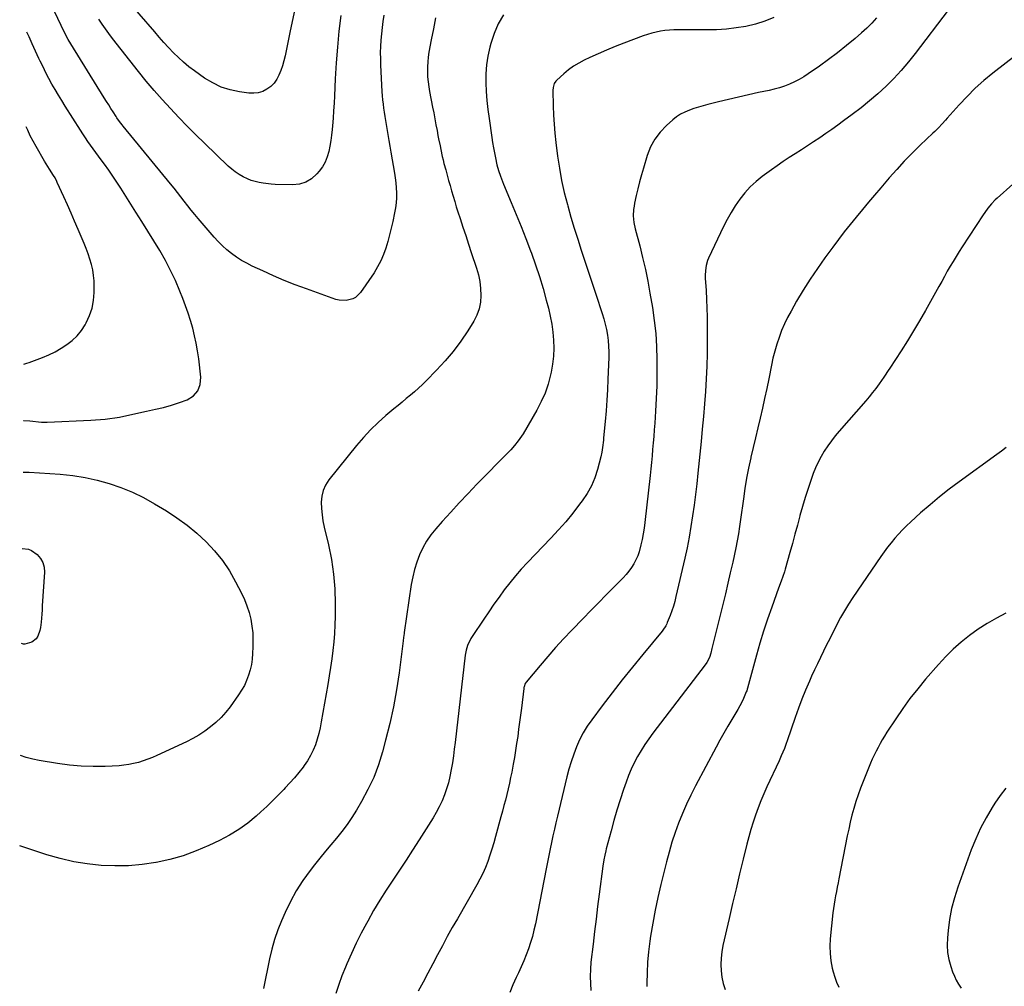
# Model space of a CAD drawing. Units: inches. Extents: x 1885089 to 1889689, y 427329 to 432709.
# Drawn here: x 1885109 to 1885715, y 429556 to 430151 of the extents above; entities that cross this region are included whole.
import ezdxf

# ---------------------------------------------------------------- set-up
doc = ezdxf.new("R2010")
doc.units = ezdxf.units.IN
doc.header["$MEASUREMENT"] = 0
doc.layers.add('7', color=7, linetype='Continuous')
doc.layers.add('8', color=7, linetype='Continuous')

msp = doc.modelspace()

# ---------------------------------------------------------------- linework, layer by layer
at = {"layer": '7', "color": 18}
for points in [[(1885285.99, 430194.24, 1826), (1885275.33, 430144.38, 1826), (1885274.69, 430141.29, 1826), (1885274.07, 430138.19, 1826), (1885273.49, 430135.09, 1826), (1885272.93, 430131.98, 1826), (1885272.29, 430128.9, 1826), (1885271.54, 430125.85, 1826), (1885270.59, 430122.85, 1826), (1885269.52, 430119.89, 1826), (1885268.42, 430117.14, 1826), (1885267.08, 430114.52, 1826), (1885265.46, 430112.15, 1826), (1885263.41, 430110.13, 1826), (1885261.07, 430108.34, 1826), (1885258.44, 430107.07, 1826), (1885255.73, 430106.19, 1826), (1885252.89, 430105.89, 1826), (1885249.97, 430105.98, 1826), (1885244.16, 430106.78, 1826), (1885238.42, 430108, 1826), (1885232.89, 430109.74, 1826), (1885227.66, 430112.25, 1826), (1885222.64, 430115.27, 1826), (1885216.4, 430119.68, 1826), (1885212.96, 430122.25, 1826), (1885209.63, 430124.96, 1826), (1885206.47, 430127.86, 1826), (1885203.42, 430130.88, 1826), (1885200.48, 430134.03, 1826), (1885197.57, 430137.21, 1826), (1885194.72, 430140.43, 1826), (1885191.9, 430143.69, 1826), (1885172.73, 430166.17, 1826)], [(1885333.01, 430153.98, 1822), (1885332.5, 430150.15, 1822), (1885332.03, 430146.32, 1822), (1885331.63, 430142.49, 1822), (1885331.28, 430138.65, 1822), (1885331.04, 430134.8, 1822), (1885330.91, 430130.95, 1822), (1885330.93, 430127.1, 1822), (1885331.06, 430123.25, 1822), (1885331.94, 430106.89, 1822), (1885332.12, 430104.33, 1822), (1885332.34, 430101.78, 1822), (1885332.62, 430099.23, 1822), (1885332.96, 430096.69, 1822), (1885333.33, 430094.15, 1822), (1885333.71, 430091.61, 1822), (1885334.11, 430089.08, 1822), (1885334.89, 430084.25, 1822), (1885335.5, 430080.57, 1822), (1885336.12, 430076.89, 1822), (1885336.76, 430073.21, 1822), (1885337.41, 430069.54, 1822), (1885339.68, 430056.76, 1822), (1885340.15, 430053.72, 1822), (1885340.53, 430050.66, 1822), (1885340.76, 430047.59, 1822), (1885340.91, 430044.52, 1822), (1885340.87, 430041.44, 1822), (1885340.69, 430038.38, 1822), (1885340.28, 430035.34, 1822), (1885339.74, 430032.32, 1822), (1885338.56, 430026.9, 1822), (1885337.61, 430022.76, 1822), (1885336.59, 430018.64, 1822), (1885335.48, 430014.54, 1822), (1885334.3, 430010.45, 1822), (1885332.9, 430006.47, 1822), (1885331.26, 430002.59, 1822), (1885329.27, 429998.89, 1822), (1885327.04, 429995.3, 1822), (1885318.64, 429983.05, 1822), (1885315.71, 429980.11, 1822), (1885313.9, 429979.15, 1822), (1885309.8, 429978.12, 1822), (1885305.62, 429978.35, 1822), (1885303.55, 429978.89, 1822), (1885285.36, 429985.36, 1822), (1885278.53, 429987.9, 1822), (1885271.76, 429990.57, 1822), (1885265.07, 429993.43, 1822), (1885258.43, 429996.42, 1822), (1885252.01, 429999.43, 1822), (1885248.68, 430001.12, 1822), (1885245.44, 430002.94, 1822), (1885242.32, 430004.96, 1822), (1885239.28, 430007.12, 1822), (1885236.38, 430009.46, 1822), (1885233.6, 430011.92, 1822), (1885230.98, 430014.56, 1822), (1885228.46, 430017.31, 1822), (1885218.75, 430028.69, 1822), (1885216.55, 430031.3, 1822), (1885214.37, 430033.94, 1822), (1885212.24, 430036.62, 1822), (1885210.14, 430039.32, 1822), (1885208.05, 430042.02, 1822), (1885205.94, 430044.72, 1822), (1885203.8, 430047.39, 1822), (1885201.65, 430050.04, 1822), (1885172.49, 430085.65, 1822), (1885171.91, 430086.36, 1822), (1885170.22, 430088.55, 1822), (1885168.63, 430090.8, 1822), (1885168.12, 430091.57, 1822), (1885166.33, 430094.37, 1822), (1885164.94, 430096.54, 1822), (1885163.56, 430098.72, 1822), (1885162.19, 430100.91, 1822), (1885160.82, 430103.1, 1822), (1885140.25, 430136.32, 1822), (1885138.59, 430139.1, 1822), (1885136.31, 430143.38, 1822), (1885134.17, 430147.73, 1822), (1885127.93, 430160.9, 1822)], [(1885306.57, 430153.83, 1824), (1885305.42, 430144.08, 1824), (1885304.44, 430134.32, 1824), (1885303.7, 430124.55, 1824), (1885303.12, 430114.75, 1824), (1885302.63, 430104.4, 1824), (1885302.39, 430099.77, 1824), (1885302.11, 430095.15, 1824), (1885301.78, 430090.53, 1824), (1885301.42, 430085.91, 1824), (1885301.23, 430083.58, 1824), (1885300.87, 430080.14, 1824), (1885300.43, 430076.72, 1824), (1885299.85, 430073.31, 1824), (1885299.19, 430069.92, 1824), (1885298.23, 430066.65, 1824), (1885296.97, 430063.53, 1824), (1885295.27, 430060.63, 1824), (1885293.27, 430057.87, 1824), (1885291.83, 430056.16, 1824), (1885288.6, 430053.27, 1824), (1885285.07, 430051.08, 1824), (1885281.08, 430049.91, 1824), (1885276.77, 430049.44, 1824), (1885266.12, 430049.76, 1824), (1885263.63, 430049.9, 1824), (1885258.67, 430050.46, 1824), (1885256.21, 430050.87, 1824), (1885251.42, 430052.17, 1824), (1885249.12, 430053.09, 1824), (1885246.3, 430054.45, 1824), (1885243.87, 430055.86, 1824), (1885241.54, 430057.39, 1824), (1885239.34, 430059.13, 1824), (1885237.24, 430060.99, 1824), (1885222.64, 430075.1, 1824), (1885217.27, 430080.36, 1824), (1885211.96, 430085.66, 1824), (1885206.72, 430091.04, 1824), (1885201.53, 430096.46, 1824), (1885196.46, 430101.98, 1824), (1885191.49, 430107.6, 1824), (1885186.67, 430113.36, 1824), (1885181.97, 430119.2, 1824), (1885165.91, 430139.73, 1824), (1885163.7, 430142.62, 1824), (1885161.54, 430145.55, 1824), (1885159.44, 430148.53, 1824), (1885157.39, 430151.55, 1824)], [(1885406.74, 430154.2, 1818), (1885403.54, 430148.62, 1818), (1885401.03, 430142.69, 1818), (1885399, 430136.52, 1818), (1885398.4, 430134.22, 1818), (1885397.23, 430128.83, 1818), (1885396.38, 430123.4, 1818), (1885396, 430117.92, 1818), (1885395.94, 430112.41, 1818), (1885396.22, 430106.88, 1818), (1885396.61, 430101.35, 1818), (1885397.19, 430095.85, 1818), (1885397.89, 430090.35, 1818), (1885399.58, 430078.58, 1818), (1885400.07, 430075.46, 1818), (1885400.59, 430072.34, 1818), (1885401.17, 430069.24, 1818), (1885401.79, 430066.14, 1818), (1885402.76, 430061.7, 1818), (1885403.71, 430058.28, 1818), (1885404.85, 430054.91, 1818), (1885405.47, 430053.25, 1818), (1885406.79, 430049.95, 1818), (1885411.62, 430038.52, 1818), (1885414.68, 430031.15, 1818), (1885417.68, 430023.75, 1818), (1885420.59, 430016.32, 1818), (1885423.44, 430008.87, 1818), (1885424.03, 430007.28, 1818), (1885426.58, 430000.15, 1818), (1885428.98, 429992.97, 1818), (1885431.15, 429985.71, 1818), (1885433.17, 429978.41, 1818), (1885434.46, 429973.43, 1818), (1885435.58, 429968.56, 1818), (1885436.52, 429963.66, 1818), (1885437.18, 429958.72, 1818), (1885437.67, 429953.75, 1818), (1885437.79, 429948.77, 1818), (1885437.63, 429943.82, 1818), (1885437.05, 429938.89, 1818), (1885436.18, 429933.99, 1818), (1885435.8, 429932.32, 1818), (1885434.27, 429926.7, 1818), (1885432.42, 429921.21, 1818), (1885430.06, 429915.92, 1818), (1885427.37, 429910.75, 1818), (1885418.92, 429896.16, 1818), (1885417.98, 429894.64, 1818), (1885415.93, 429891.71, 1818), (1885413.65, 429888.95, 1818), (1885411.24, 429886.3, 1818), (1885410, 429885, 1818), (1885390.37, 429864.97, 1818), (1885384.94, 429859.34, 1818), (1885379.56, 429853.65, 1818), (1885374.28, 429847.88, 1818), (1885369.05, 429842.05, 1818), (1885365.01, 429837.47, 1818), (1885362.05, 429833.77, 1818), (1885359.36, 429829.9, 1818), (1885357.06, 429825.78, 1818), (1885355.03, 429821.5, 1818), (1885353.37, 429817.05, 1818), (1885351.94, 429812.53, 1818), (1885350.84, 429807.92, 1818), (1885349.98, 429803.25, 1818), (1885345.62, 429773.72, 1818), (1885345.53, 429773.09, 1818), (1885345.22, 429770.55, 1818), (1885344.98, 429768.64, 1818), (1885342.42, 429748.86, 1818), (1885340.84, 429738.37, 1818), (1885338.99, 429727.94, 1818), (1885336.72, 429717.59, 1818), (1885334.18, 429707.3, 1818), (1885332.27, 429700.21, 1818), (1885329.78, 429692.24, 1818), (1885326.86, 429684.44, 1818), (1885323.31, 429676.91, 1818), (1885319.34, 429669.56, 1818), (1885316.19, 429664.26, 1818), (1885313.36, 429659.77, 1818), (1885310.39, 429655.39, 1818), (1885307.19, 429651.16, 1818), (1885303.85, 429647.03, 1818), (1885300.43, 429642.96, 1818), (1885297.04, 429638.87, 1818), (1885293.7, 429634.73, 1818), (1885290.4, 429630.56, 1818), (1885287.61, 429626.98, 1818), (1885283.2, 429620.86, 1818), (1885279.1, 429614.54, 1818), (1885275.5, 429607.93, 1818), (1885272.22, 429601.12, 1818), (1885270.05, 429596.13, 1818), (1885267.76, 429590.39, 1818), (1885265.72, 429584.57, 1818), (1885264.07, 429578.63, 1818), (1885262.66, 429572.61, 1818), (1885261.43, 429566.54, 1818), (1885260.19, 429560.47, 1818), (1885258.92, 429554.4, 1818)], [(1885680.84, 430157.09, 1812), (1885660.53, 430130.48, 1812), (1885656.28, 430125.17, 1812), (1885651.89, 430120.01, 1812), (1885647.26, 430115.05, 1812), (1885642.48, 430110.22, 1812), (1885637.49, 430105.61, 1812), (1885632.39, 430101.13, 1812), (1885627.1, 430096.87, 1812), (1885621.7, 430092.75, 1812), (1885616.35, 430088.83, 1812), (1885612.7, 430086.19, 1812), (1885609.03, 430083.58, 1812), (1885605.32, 430081.01, 1812), (1885601.6, 430078.47, 1812), (1885597.81, 430075.94, 1812), (1885594.09, 430073.49, 1812), (1885590.35, 430071.06, 1812), (1885586.59, 430068.66, 1812), (1885582.85, 430066.24, 1812), (1885579.14, 430063.77, 1812), (1885575.47, 430061.23, 1812), (1885571.84, 430058.64, 1812), (1885566.24, 430054.57, 1812), (1885562.4, 430051.49, 1812), (1885558.78, 430048.19, 1812), (1885555.49, 430044.56, 1812), (1885552.42, 430040.72, 1812), (1885549.63, 430036.63, 1812), (1885546.99, 430032.46, 1812), (1885544.59, 430028.15, 1812), (1885542.34, 430023.74, 1812), (1885533.08, 430004.32, 1812), (1885532.47, 430002.87, 1812), (1885531.59, 429999.87, 1812), (1885531.17, 429996.74, 1812), (1885531.08, 429993.58, 1812), (1885531.14, 429992, 1812), (1885531.65, 429984.33, 1812), (1885531.95, 429978.91, 1812), (1885532.18, 429973.48, 1812), (1885532.3, 429968.06, 1812), (1885532.34, 429962.63, 1812), (1885532.32, 429953.33, 1812), (1885532.22, 429945.55, 1812), (1885532.02, 429937.78, 1812), (1885531.67, 429930.02, 1812), (1885531.2, 429922.25, 1812), (1885530.62, 429914.5, 1812), (1885529.99, 429906.75, 1812), (1885529.29, 429899, 1812), (1885528.53, 429891.26, 1812), (1885526.54, 429871.8, 1812), (1885525.83, 429865.21, 1812), (1885525.06, 429858.62, 1812), (1885524.22, 429852.05, 1812), (1885523.32, 429845.48, 1812), (1885522.3, 429838.93, 1812), (1885521.17, 429832.4, 1812), (1885519.88, 429825.91, 1812), (1885518.48, 429819.43, 1812), (1885513.03, 429795.78, 1812), (1885512.28, 429792.8, 1812), (1885511.44, 429789.85, 1812), (1885510.47, 429786.94, 1812), (1885509.42, 429784.05, 1812), (1885507.74, 429779.75, 1812), (1885507.45, 429779.05, 1812), (1885506.75, 429777.69, 1812), (1885505.03, 429775.15, 1812), (1885504.55, 429774.55, 1812), (1885492.65, 429760.15, 1812), (1885486.25, 429752.31, 1812), (1885479.93, 429744.42, 1812), (1885473.71, 429736.45, 1812), (1885467.57, 429728.42, 1812), (1885461.17, 429719.95, 1812), (1885458.42, 429715.99, 1812), (1885455.89, 429711.89, 1812), (1885453.71, 429707.6, 1812), (1885451.76, 429703.19, 1812), (1885450.08, 429698.64, 1812), (1885448.52, 429694.06, 1812), (1885447.15, 429689.42, 1812), (1885445.91, 429684.73, 1812), (1885440.03, 429660.53, 1812), (1885439.07, 429656.49, 1812), (1885438.13, 429652.45, 1812), (1885437.22, 429648.41, 1812), (1885436.33, 429644.35, 1812), (1885435.48, 429640.3, 1812), (1885434.64, 429636.23, 1812), (1885433.82, 429632.17, 1812), (1885433.02, 429628.1, 1812), (1885426.45, 429594.27, 1812), (1885425.59, 429590.36, 1812), (1885424.62, 429586.48, 1812), (1885423.46, 429582.66, 1812), (1885422.18, 429578.86, 1812), (1885420.76, 429575.12, 1812), (1885419.27, 429571.4, 1812), (1885417.69, 429567.72, 1812), (1885416.03, 429564.07, 1812), (1885414.62, 429561.06, 1812), (1885412.62, 429556.54, 1812), (1885410.75, 429551.97, 1812)], [(1885573.46, 430152.58, 1816), (1885567.88, 430150.28, 1816), (1885562.1, 430148.51, 1816), (1885556.19, 430147.1, 1816), (1885550.16, 430146.15, 1816), (1885544.12, 430145.43, 1816), (1885538.04, 430145.05, 1816), (1885531.94, 430144.91, 1816), (1885514.61, 430145, 1816), (1885511.83, 430144.95, 1816), (1885509.05, 430144.8, 1816), (1885506.29, 430144.52, 1816), (1885503.53, 430144.14, 1816), (1885500.8, 430143.61, 1816), (1885498.1, 430142.98, 1816), (1885495.44, 430142.17, 1816), (1885492.82, 430141.26, 1816), (1885480.92, 430136.71, 1816), (1885475.62, 430134.61, 1816), (1885470.35, 430132.45, 1816), (1885465.12, 430130.18, 1816), (1885459.92, 430127.83, 1816), (1885456.49, 430126.24, 1816), (1885453.13, 430124.49, 1816), (1885449.89, 430122.56, 1816), (1885446.85, 430120.33, 1816), (1885443.93, 430117.91, 1816), (1885439.61, 430113.99, 1816), (1885439.01, 430113.35, 1816), (1885438.08, 430111.91, 1816), (1885437.36, 430109.38, 1816), (1885437.25, 430107.63, 1816), (1885437.42, 430098.11, 1816), (1885437.61, 430092.47, 1816), (1885437.93, 430086.83, 1816), (1885438.43, 430081.21, 1816), (1885439.06, 430075.6, 1816), (1885440.14, 430067.2, 1816), (1885441.27, 430059.68, 1816), (1885442.61, 430052.2, 1816), (1885444.27, 430044.78, 1816), (1885446.13, 430037.41, 1816), (1885446.39, 430036.5, 1816), (1885448.34, 430029.63, 1816), (1885450.37, 430022.78, 1816), (1885452.51, 430015.97, 1816), (1885454.73, 430009.17, 1816), (1885456.99, 430002.4, 1816), (1885459.25, 429995.62, 1816), (1885461.49, 429988.83, 1816), (1885463.73, 429982.05, 1816), (1885467.6, 429970.28, 1816), (1885468.59, 429966.98, 1816), (1885469.48, 429963.65, 1816), (1885470.19, 429960.29, 1816), (1885470.8, 429956.9, 1816), (1885471.23, 429953.48, 1816), (1885471.53, 429950.06, 1816), (1885471.64, 429946.62, 1816), (1885471.62, 429943.18, 1816), (1885471.18, 429929.8, 1816), (1885470.9, 429923.26, 1816), (1885470.54, 429916.74, 1816), (1885470.04, 429910.22, 1816), (1885469.46, 429903.71, 1816), (1885468.47, 429893.64, 1816), (1885468.32, 429892.17, 1816), (1885467.85, 429887.74, 1816), (1885467.41, 429884.81, 1816), (1885466.75, 429881.91, 1816), (1885464.71, 429874.19, 1816), (1885463.02, 429869.03, 1816), (1885460.96, 429864.06, 1816), (1885458.33, 429859.35, 1816), (1885455.33, 429854.83, 1816), (1885453.68, 429852.64, 1816), (1885449.47, 429847.24, 1816), (1885445.13, 429841.95, 1816), (1885440.6, 429836.83, 1816), (1885435.94, 429831.81, 1816), (1885421.53, 429816.84, 1816), (1885417.78, 429812.79, 1816), (1885414.14, 429808.65, 1816), (1885410.67, 429804.37, 1816), (1885407.3, 429799.99, 1816), (1885404.05, 429795.52, 1816), (1885400.84, 429791.03, 1816), (1885397.69, 429786.49, 1816), (1885394.58, 429781.92, 1816), (1885387.43, 429771.25, 1816), (1885386.62, 429769.94, 1816), (1885384.65, 429765.74, 1816), (1885383.77, 429762.76, 1816), (1885383.24, 429759.71, 1816), (1885377.01, 429705.94, 1816), (1885376.49, 429701.77, 1816), (1885375.92, 429697.6, 1816), (1885375.29, 429693.44, 1816), (1885374.61, 429689.28, 1816), (1885373.75, 429684.92, 1816), (1885372.83, 429681.08, 1816), (1885371.69, 429677.31, 1816), (1885370.41, 429673.57, 1816), (1885368.91, 429669.91, 1816), (1885367.26, 429666.33, 1816), (1885365.39, 429662.86, 1816), (1885363.38, 429659.46, 1816), (1885354.74, 429645.87, 1816), (1885350.75, 429639.64, 1816), (1885346.73, 429633.44, 1816), (1885342.66, 429627.26, 1816), (1885338.56, 429621.11, 1816), (1885334.51, 429614.93, 1816), (1885330.57, 429608.67, 1816), (1885326.8, 429602.32, 1816), (1885323.14, 429595.9, 1816), (1885322.32, 429594.43, 1816), (1885319.08, 429588.34, 1816), (1885315.98, 429582.19, 1816), (1885313.07, 429575.94, 1816), (1885310.3, 429569.63, 1816), (1885309.4, 429567.49, 1816), (1885307.28, 429562.17, 1816), (1885305.31, 429556.79, 1816), (1885303.54, 429551.34, 1816)], [(1885636.62, 430152.32, 1814), (1885633.7, 430149.1, 1814), (1885630.61, 430146.06, 1814), (1885627.4, 430143.13, 1814), (1885623.44, 430139.71, 1814), (1885618.1, 430135.24, 1814), (1885612.66, 430130.89, 1814), (1885607.1, 430126.7, 1814), (1885601.44, 430122.63, 1814), (1885594.55, 430117.82, 1814), (1885591.78, 430116.02, 1814), (1885588.95, 430114.35, 1814), (1885586.01, 430112.87, 1814), (1885583, 430111.51, 1814), (1885579.91, 430110.34, 1814), (1885576.79, 430109.28, 1814), (1885573.61, 430108.4, 1814), (1885570.39, 430107.64, 1814), (1885563.94, 430106.3, 1814), (1885557.74, 430104.97, 1814), (1885551.56, 430103.58, 1814), (1885545.4, 430102.11, 1814), (1885539.25, 430100.59, 1814), (1885532.78, 430098.94, 1814), (1885529.89, 430098.17, 1814), (1885527.01, 430097.34, 1814), (1885524.15, 430096.44, 1814), (1885521.31, 430095.48, 1814), (1885518.57, 430094.34, 1814), (1885515.95, 430093, 1814), (1885513.49, 430091.37, 1814), (1885511.15, 430089.54, 1814), (1885507.15, 430086, 1814), (1885503.3, 430081.99, 1814), (1885499.98, 430077.65, 1814), (1885497.42, 430072.81, 1814), (1885495.38, 430067.64, 1814), (1885493, 430059.73, 1814), (1885491.79, 430055.54, 1814), (1885490.65, 430051.33, 1814), (1885489.59, 430047.09, 1814), (1885488.6, 430042.84, 1814), (1885487.57, 430038.23, 1814), (1885487.21, 430036.27, 1814), (1885486.94, 430034.29, 1814), (1885486.78, 430030.31, 1814), (1885487.09, 430026.33, 1814), (1885487.88, 430022.42, 1814), (1885490.71, 430011.86, 1814), (1885492.54, 430004.62, 1814), (1885494.23, 429997.35, 1814), (1885495.71, 429990.03, 1814), (1885497.05, 429982.69, 1814), (1885498.53, 429973.86, 1814), (1885499.67, 429965.88, 1814), (1885500.56, 429957.89, 1814), (1885501.08, 429949.86, 1814), (1885501.34, 429941.81, 1814), (1885501.34, 429941.3, 1814), (1885501.32, 429933.49, 1814), (1885501.18, 429925.69, 1814), (1885500.87, 429917.89, 1814), (1885500.44, 429910.1, 1814), (1885499.94, 429902.55, 1814), (1885499.66, 429898.53, 1814), (1885499.36, 429894.52, 1814), (1885499.04, 429890.5, 1814), (1885498.7, 429886.49, 1814), (1885498.33, 429882.48, 1814), (1885497.95, 429878.47, 1814), (1885497.54, 429874.47, 1814), (1885497.1, 429870.46, 1814), (1885493.87, 429841.47, 1814), (1885493.42, 429837.97, 1814), (1885492.88, 429834.49, 1814), (1885492.22, 429831.04, 1814), (1885491.47, 429827.59, 1814), (1885490.37, 429823.44, 1814), (1885489.48, 429820.88, 1814), (1885488.37, 429818.4, 1814), (1885487.11, 429815.98, 1814), (1885485.66, 429813.68, 1814), (1885484.09, 429811.45, 1814), (1885482.35, 429809.36, 1814), (1885480.5, 429807.36, 1814), (1885474.81, 429801.66, 1814), (1885470.04, 429796.86, 1814), (1885465.29, 429792.05, 1814), (1885460.56, 429787.21, 1814), (1885455.84, 429782.36, 1814), (1885448.81, 429775.1, 1814), (1885443.81, 429769.81, 1814), (1885438.9, 429764.45, 1814), (1885434.11, 429758.98, 1814), (1885429.41, 429753.42, 1814), (1885420.8, 429743.01, 1814), (1885420.21, 429742.17, 1814), (1885419.46, 429740.25, 1814), (1885419.35, 429739.75, 1814), (1885419.27, 429739.24, 1814), (1885417.81, 429727.01, 1814), (1885417.28, 429722.68, 1814), (1885416.72, 429718.35, 1814), (1885416.14, 429714.02, 1814), (1885415.54, 429709.69, 1814), (1885414.9, 429705.37, 1814), (1885414.22, 429701.06, 1814), (1885413.49, 429696.76, 1814), (1885412.73, 429692.46, 1814), (1885411.85, 429687.73, 1814), (1885411.17, 429684.25, 1814), (1885410.45, 429680.78, 1814), (1885409.66, 429677.32, 1814), (1885408.82, 429673.87, 1814), (1885407.95, 429670.44, 1814), (1885407.06, 429667, 1814), (1885406.15, 429663.57, 1814), (1885405.24, 429660.14, 1814), (1885401.95, 429647.99, 1814), (1885400.85, 429644.12, 1814), (1885399.7, 429640.28, 1814), (1885398.44, 429636.46, 1814), (1885397.13, 429632.66, 1814), (1885395.67, 429628.93, 1814), (1885394.08, 429625.25, 1814), (1885392.29, 429621.66, 1814), (1885390.38, 429618.14, 1814), (1885378.39, 429597.36, 1814), (1885375.25, 429591.84, 1814), (1885372.16, 429586.29, 1814), (1885369.15, 429580.7, 1814), (1885366.18, 429575.08, 1814), (1885363.23, 429569.46, 1814), (1885360.25, 429563.85, 1814), (1885357.22, 429558.26, 1814), (1885354.16, 429552.69, 1814)], [(1885111.35, 429938.93, 1818), (1885113.21, 429939.51, 1818), (1885114.58, 429940.01, 1818), (1885122.82, 429943.18, 1818), (1885126.73, 429944.84, 1818), (1885130.55, 429946.67, 1818), (1885134.24, 429948.76, 1818), (1885137.84, 429951.01, 1818), (1885141.14, 429953.61, 1818), (1885144.15, 429956.47, 1818), (1885146.72, 429959.73, 1818), (1885149.01, 429963.25, 1818), (1885149.68, 429964.47, 1818), (1885151.71, 429968.9, 1818), (1885153.28, 429973.46, 1818), (1885154.17, 429978.2, 1818), (1885154.6, 429983.06, 1818), (1885154.65, 429986.82, 1818), (1885154.56, 429990.26, 1818), (1885154.27, 429993.67, 1818), (1885153.69, 429997.04, 1818), (1885152.93, 430000.39, 1818), (1885151.95, 430003.7, 1818), (1885150.88, 430006.98, 1818), (1885149.68, 430010.21, 1818), (1885148.39, 430013.41, 1818), (1885144.73, 430021.97, 1818), (1885142.56, 430027.01, 1818), (1885140.37, 430032.04, 1818), (1885138.14, 430037.06, 1818), (1885135.89, 430042.07, 1818), (1885131.87, 430050.93, 1818), (1885131.61, 430051.49, 1818), (1885130.47, 430053.71, 1818), (1885129.5, 430055.31, 1818), (1885127.02, 430059.12, 1818), (1885125, 430062.41, 1818), (1885124.02, 430064.08, 1818), (1885118.83, 430073.08, 1818), (1885117, 430076.38, 1818), (1885115.26, 430079.71, 1818), (1885113.63, 430083.1, 1818), (1885112.65, 430085.26, 1818)], [(1885720.59, 430049.96, 1808), (1885710.94, 430041.29, 1808), (1885709.72, 430040.14, 1808), (1885707.4, 430037.73, 1808), (1885705.25, 430035.17, 1808), (1885703.26, 430032.48, 1808), (1885702.31, 430031.09, 1808), (1885689.4, 430011.38, 1808), (1885687.48, 430008.4, 1808), (1885685.61, 430005.39, 1808), (1885683.79, 430002.34, 1808), (1885682, 429999.28, 1808), (1885680.25, 429996.19, 1808), (1885678.51, 429993.1, 1808), (1885676.77, 429990, 1808), (1885675.04, 429986.9, 1808), (1885666.77, 429972.05, 1808), (1885663.17, 429965.75, 1808), (1885659.49, 429959.51, 1808), (1885655.67, 429953.35, 1808), (1885651.76, 429947.24, 1808), (1885644.74, 429936.51, 1808), (1885643.82, 429935.1, 1808), (1885641.54, 429931.58, 1808), (1885641.06, 429930.89, 1808), (1885638.2, 429926.8, 1808), (1885636.24, 429924.1, 1808), (1885634.23, 429921.45, 1808), (1885632.13, 429918.86, 1808), (1885629.97, 429916.32, 1808), (1885613.64, 429897.72, 1808), (1885611.17, 429894.76, 1808), (1885608.8, 429891.74, 1808), (1885606.57, 429888.61, 1808), (1885604.44, 429885.4, 1808), (1885602.5, 429882.09, 1808), (1885600.7, 429878.7, 1808), (1885599.12, 429875.21, 1808), (1885597.69, 429871.64, 1808), (1885596.34, 429867.92, 1808), (1885594.42, 429862.41, 1808), (1885592.6, 429856.87, 1808), (1885590.94, 429851.28, 1808), (1885589.38, 429845.66, 1808), (1885589.35, 429845.58, 1808), (1885587.85, 429839.9, 1808), (1885586.32, 429834.22, 1808), (1885584.77, 429828.55, 1808), (1885583.19, 429822.89, 1808), (1885580.31, 429812.6, 1808), (1885579.87, 429811.13, 1808), (1885578.91, 429808.21, 1808), (1885577.84, 429805.33, 1808), (1885576.25, 429801, 1808), (1885572.04, 429789.26, 1808), (1885569.5, 429781.92, 1808), (1885567.08, 429774.54, 1808), (1885564.82, 429767.1, 1808), (1885562.69, 429759.63, 1808), (1885557.16, 429739.4, 1808), (1885557, 429738.81, 1808), (1885556.64, 429737.64, 1808), (1885556.41, 429737.07, 1808), (1885554.61, 429733.02, 1808), (1885553.54, 429730.73, 1808), (1885552.41, 429728.48, 1808), (1885551.19, 429726.27, 1808), (1885549.91, 429724.09, 1808), (1885547.44, 429720.06, 1808), (1885544.93, 429715.88, 1808), (1885542.47, 429711.66, 1808), (1885540.08, 429707.4, 1808), (1885537.75, 429703.1, 1808), (1885525, 429679.16, 1808), (1885522.16, 429673.56, 1808), (1885519.47, 429667.89, 1808), (1885517, 429662.12, 1808), (1885514.68, 429656.28, 1808), (1885512.58, 429650.36, 1808), (1885510.61, 429644.4, 1808), (1885508.84, 429638.37, 1808), (1885507.2, 429632.3, 1808), (1885503.7, 429618.36, 1808), (1885501.85, 429610.48, 1808), (1885500.16, 429602.57, 1808), (1885498.71, 429594.62, 1808), (1885497.43, 429586.63, 1808), (1885496.98, 429583.51, 1808), (1885496.19, 429577.04, 1808), (1885495.58, 429570.56, 1808), (1885495.25, 429564.07, 1808), (1885495.1, 429557.56, 1808), (1885495.1, 429555.52, 1808)], [(1885716.53, 429887.75, 1806), (1885713.69, 429885.45, 1806), (1885710.78, 429883.24, 1806), (1885687.61, 429866.52, 1806), (1885681.48, 429861.94, 1806), (1885675.46, 429857.24, 1806), (1885669.58, 429852.34, 1806), (1885663.82, 429847.32, 1806), (1885657.69, 429841.81, 1806), (1885655.11, 429839.39, 1806), (1885652.59, 429836.92, 1806), (1885650.18, 429834.35, 1806), (1885647.83, 429831.72, 1806), (1885645.57, 429829, 1806), (1885643.38, 429826.23, 1806), (1885641.28, 429823.39, 1806), (1885639.25, 429820.51, 1806), (1885622.1, 429795.28, 1806), (1885619.45, 429791.21, 1806), (1885616.9, 429787.07, 1806), (1885614.51, 429782.83, 1806), (1885612.23, 429778.53, 1806), (1885611.7, 429777.49, 1806), (1885609.77, 429773.66, 1806), (1885607.84, 429769.84, 1806), (1885605.91, 429766.01, 1806), (1885603.98, 429762.18, 1806), (1885602.09, 429758.33, 1806), (1885600.23, 429754.47, 1806), (1885598.43, 429750.58, 1806), (1885596.66, 429746.68, 1806), (1885595.3, 429743.59, 1806), (1885592.95, 429738.1, 1806), (1885590.69, 429732.57, 1806), (1885588.58, 429726.98, 1806), (1885586.56, 429721.36, 1806), (1885581.6, 429706.94, 1806), (1885581.04, 429705.38, 1806), (1885579.87, 429702.27, 1806), (1885577.97, 429697.66, 1806), (1885576.6, 429694.64, 1806), (1885569.06, 429678.55, 1806), (1885567.14, 429674.28, 1806), (1885565.32, 429669.97, 1806), (1885563.63, 429665.6, 1806), (1885562.04, 429661.19, 1806), (1885560.57, 429656.74, 1806), (1885559.19, 429652.27, 1806), (1885557.94, 429647.76, 1806), (1885556.76, 429643.23, 1806), (1885554.52, 429634.06, 1806), (1885552.3, 429624.92, 1806), (1885550.11, 429615.77, 1806), (1885547.95, 429606.62, 1806), (1885545.82, 429597.46, 1806), (1885542, 429580.86, 1806), (1885541.29, 429576.97, 1806), (1885540.82, 429573.08, 1806), (1885540.7, 429569.15, 1806), (1885540.82, 429565.21, 1806), (1885541.35, 429561.31, 1806), (1885542.18, 429557.5, 1806), (1885543.46, 429553.82, 1806)], [(1885110.76, 429872.55, 1822), (1885112.14, 429872.52, 1822), (1885113.72, 429872.45, 1822), (1885114.51, 429872.4, 1822), (1885133.74, 429871.12, 1822), (1885141.38, 429870.34, 1822), (1885148.96, 429869.21, 1822), (1885156.43, 429867.56, 1822), (1885163.85, 429865.57, 1822), (1885171.1, 429863.04, 1822), (1885178.19, 429860.17, 1822), (1885185.05, 429856.78, 1822), (1885191.75, 429853.04, 1822), (1885199.1, 429848.58, 1822), (1885205.59, 429844.33, 1822), (1885211.86, 429839.8, 1822), (1885217.8, 429834.86, 1822), (1885223.53, 429829.63, 1822), (1885228.79, 429823.97, 1822), (1885233.65, 429818.01, 1822), (1885237.91, 429811.61, 1822), (1885241.77, 429804.91, 1822), (1885245.38, 429797.87, 1822), (1885247.18, 429794, 1822), (1885248.75, 429790.05, 1822), (1885250, 429785.99, 1822), (1885251.04, 429781.85, 1822), (1885251.75, 429777.64, 1822), (1885252.26, 429773.42, 1822), (1885252.44, 429769.17, 1822), (1885252.41, 429764.9, 1822), (1885252.23, 429760.71, 1822), (1885251.94, 429757.31, 1822), (1885251.46, 429753.93, 1822), (1885250.71, 429750.61, 1822), (1885249.77, 429747.33, 1822), (1885248.54, 429744.14, 1822), (1885247.14, 429741.04, 1822), (1885245.46, 429738.09, 1822), (1885243.6, 429735.22, 1822), (1885238.36, 429727.92, 1822), (1885235.67, 429724.5, 1822), (1885232.8, 429721.25, 1822), (1885229.65, 429718.26, 1822), (1885226.33, 429715.46, 1822), (1885222.79, 429712.9, 1822), (1885219.15, 429710.52, 1822), (1885215.36, 429708.37, 1822), (1885211.47, 429706.4, 1822), (1885193.3, 429697.9, 1822), (1885190.51, 429696.67, 1822), (1885187.68, 429695.54, 1822), (1885184.8, 429694.53, 1822), (1885181.89, 429693.62, 1822), (1885178.93, 429692.88, 1822), (1885175.96, 429692.27, 1822), (1885172.95, 429691.88, 1822), (1885169.91, 429691.62, 1822), (1885161.29, 429691.17, 1822), (1885153.95, 429691.04, 1822), (1885146.62, 429691.23, 1822), (1885139.32, 429691.91, 1822), (1885132.04, 429692.91, 1822), (1885120.81, 429694.84, 1822), (1885116.75, 429695.69, 1822), (1885112.75, 429696.75, 1822), (1885109.21, 429697.99, 1822)], [(1885110.34, 429825.38, 1824), (1885114.15, 429825.07, 1824), (1885116.05, 429824.22, 1824), (1885119.44, 429821.68, 1824), (1885121.48, 429819.34, 1824), (1885123.01, 429816.78, 1824), (1885123.77, 429813.89, 1824), (1885124.01, 429810.79, 1824), (1885122.63, 429790.15, 1824), (1885122.46, 429787.6, 1824), (1885122.28, 429785.06, 1824), (1885122.1, 429782.52, 1824), (1885121.91, 429779.97, 1824), (1885121.57, 429776.83, 1824), (1885121.18, 429774.98, 1824), (1885119.84, 429771.44, 1824), (1885118.8, 429769.85, 1824), (1885116.2, 429767.79, 1824), (1885111.84, 429766.54, 1824), (1885111.01, 429766.47, 1824), (1885109.82, 429766.95, 1824)], [(1885716.24, 429785.65, 1804), (1885710.45, 429782.58, 1804), (1885704.78, 429779.3, 1804), (1885699.31, 429775.7, 1804), (1885693.96, 429771.9, 1804), (1885688.86, 429767.78, 1804), (1885683.94, 429763.46, 1804), (1885679.3, 429758.85, 1804), (1885674.85, 429754.04, 1804), (1885666.89, 429744.88, 1804), (1885661.98, 429739.01, 1804), (1885657.25, 429733, 1804), (1885652.77, 429726.81, 1804), (1885648.46, 429720.49, 1804), (1885643.03, 429712.18, 1804), (1885641.59, 429709.9, 1804), (1885640.18, 429707.6, 1804), (1885638.84, 429705.26, 1804), (1885637.54, 429702.9, 1804), (1885636.31, 429700.5, 1804), (1885635.12, 429698.08, 1804), (1885634.01, 429695.62, 1804), (1885632.95, 429693.14, 1804), (1885628.3, 429681.85, 1804), (1885626.71, 429677.78, 1804), (1885625.22, 429673.67, 1804), (1885623.87, 429669.52, 1804), (1885622.62, 429665.33, 1804), (1885621.5, 429661.1, 1804), (1885620.44, 429656.86, 1804), (1885619.48, 429652.59, 1804), (1885618.6, 429648.31, 1804), (1885613.48, 429621.97, 1804), (1885612.96, 429619.35, 1804), (1885612.45, 429616.74, 1804), (1885611.93, 429614.12, 1804), (1885611.41, 429611.5, 1804), (1885610.92, 429608.88, 1804), (1885610.49, 429606.25, 1804), (1885610.12, 429603.61, 1804), (1885609.81, 429600.96, 1804), (1885608.14, 429584.86, 1804), (1885607.91, 429580.34, 1804), (1885607.98, 429575.84, 1804), (1885608.52, 429571.38, 1804), (1885609.37, 429566.93, 1804), (1885609.93, 429564.66, 1804), (1885610.87, 429561.42, 1804), (1885611.98, 429558.25, 1804), (1885613.36, 429555.19, 1804)], [(1885716.32, 429677.74, 1802), (1885712.77, 429673.25, 1802), (1885709.49, 429668.53, 1802), (1885707.85, 429665.91, 1802), (1885704.16, 429659.59, 1802), (1885700.75, 429653.14, 1802), (1885697.76, 429646.48, 1802), (1885695.04, 429639.7, 1802), (1885686.68, 429616.76, 1802), (1885684.59, 429610.24, 1802), (1885682.85, 429603.64, 1802), (1885681.62, 429596.93, 1802), (1885680.73, 429590.14, 1802), (1885680.31, 429585.53, 1802), (1885680.19, 429581.02, 1802), (1885680.44, 429576.56, 1802), (1885681.25, 429572.17, 1802), (1885682.43, 429567.82, 1802), (1885683.53, 429564.6, 1802), (1885684.57, 429561.96, 1802), (1885685.77, 429559.4, 1802), (1885687.2, 429556.96, 1802), (1885688.78, 429554.61, 1802)]]:
    msp.add_polyline3d(points, dxfattribs=at)
at = {"layer": '8', "color": 18}
for points in [[(1885364.87, 430152.43, 1820), (1885363.58, 430145.62, 1820), (1885362.3, 430138.81, 1820), (1885360.89, 430131.21, 1820), (1885360.43, 430128.19, 1820), (1885360.08, 430125.16, 1820), (1885359.93, 430122.11, 1820), (1885359.9, 430119.06, 1820), (1885360.04, 430116, 1820), (1885360.29, 430112.96, 1820), (1885360.7, 430109.94, 1820), (1885361.22, 430106.92, 1820), (1885363.11, 430097.4, 1820), (1885363.82, 430093.77, 1820), (1885364.53, 430090.14, 1820), (1885365.21, 430086.51, 1820), (1885365.89, 430082.88, 1820), (1885366.43, 430079.94, 1820), (1885366.84, 430077.77, 1820), (1885367.68, 430073.44, 1820), (1885368.11, 430071.28, 1820), (1885369.06, 430066.98, 1820), (1885369.58, 430064.84, 1820), (1885370.13, 430062.71, 1820), (1885371.19, 430058.78, 1820), (1885372.08, 430055.51, 1820), (1885372.97, 430052.24, 1820), (1885373.88, 430048.97, 1820), (1885374.8, 430045.71, 1820), (1885375.75, 430042.45, 1820), (1885376.72, 430039.2, 1820), (1885377.73, 430035.97, 1820), (1885378.76, 430032.74, 1820), (1885380.07, 430028.69, 1820), (1885381.78, 430023.45, 1820), (1885383.5, 430018.21, 1820), (1885385.23, 430012.97, 1820), (1885386.96, 430007.73, 1820), (1885390.15, 429998.09, 1820), (1885391.3, 429993.98, 1820), (1885392.19, 429989.82, 1820), (1885392.69, 429985.6, 1820), (1885392.93, 429981.34, 1820), (1885392.6, 429977.14, 1820), (1885391.83, 429973.07, 1820), (1885390.37, 429969.2, 1820), (1885388.45, 429965.45, 1820), (1885384.76, 429959.54, 1820), (1885380.43, 429953.1, 1820), (1885375.84, 429946.88, 1820), (1885370.84, 429940.96, 1820), (1885365.58, 429935.26, 1820), (1885359.16, 429928.75, 1820), (1885356.81, 429926.44, 1820), (1885354.41, 429924.19, 1820), (1885351.95, 429922.01, 1820), (1885349.43, 429919.88, 1820), (1885346.88, 429917.78, 1820), (1885344.34, 429915.68, 1820), (1885341.81, 429913.57, 1820), (1885339.29, 429911.45, 1820), (1885334.39, 429907.33, 1820), (1885329.56, 429903.01, 1820), (1885324.9, 429898.52, 1820), (1885320.51, 429893.76, 1820), (1885316.3, 429888.83, 1820), (1885299.26, 429867.66, 1820), (1885297.23, 429864.51, 1820), (1885295.68, 429861.2, 1820), (1885294.84, 429857.63, 1820), (1885294.48, 429853.91, 1820), (1885294.65, 429850.06, 1820), (1885294.99, 429846.23, 1820), (1885295.58, 429842.43, 1820), (1885296.35, 429838.65, 1820), (1885298.96, 429827.66, 1820), (1885300.76, 429818.69, 1820), (1885302.12, 429809.67, 1820), (1885302.82, 429800.57, 1820), (1885303.09, 429791.42, 1820), (1885303.04, 429783.6, 1820), (1885302.91, 429778.33, 1820), (1885302.65, 429773.07, 1820), (1885302.21, 429767.83, 1820), (1885301.65, 429762.59, 1820), (1885300.95, 429757.37, 1820), (1885300.21, 429752.15, 1820), (1885299.4, 429746.94, 1820), (1885298.53, 429741.74, 1820), (1885294.53, 429718.57, 1820), (1885293.82, 429714.99, 1820), (1885293, 429711.44, 1820), (1885292, 429707.93, 1820), (1885290.88, 429704.45, 1820), (1885289.53, 429701.08, 1820), (1885287.97, 429697.81, 1820), (1885286.11, 429694.71, 1820), (1885284.05, 429691.71, 1820), (1885283.36, 429690.8, 1820), (1885280.74, 429687.47, 1820), (1885278.05, 429684.21, 1820), (1885275.25, 429681.04, 1820), (1885272.38, 429677.94, 1820), (1885271.42, 429676.94, 1820), (1885267.98, 429673.42, 1820), (1885264.49, 429669.95, 1820), (1885260.93, 429666.55, 1820), (1885257.32, 429663.2, 1820), (1885254.47, 429660.61, 1820), (1885249.22, 429656.26, 1820), (1885243.75, 429652.24, 1820), (1885237.95, 429648.73, 1820), (1885231.92, 429645.56, 1820), (1885225.28, 429642.43, 1820), (1885217.39, 429639.09, 1820), (1885209.37, 429636.16, 1820), (1885201.15, 429633.87, 1820), (1885192.79, 429631.99, 1820), (1885192.68, 429631.97, 1820), (1885184.25, 429630.75, 1820), (1885175.81, 429629.97, 1820), (1885167.32, 429629.84, 1820), (1885158.82, 429630.14, 1820), (1885150.35, 429631.09, 1820), (1885141.97, 429632.44, 1820), (1885133.71, 429634.4, 1820), (1885125.53, 429636.77, 1820), (1885108.71, 429642.33, 1820)], [(1885111.04, 429904.38, 1820), (1885111.24, 429904.36, 1820), (1885115.03, 429904, 1820), (1885122.08, 429903.35, 1820), (1885122.96, 429903.27, 1820), (1885124.72, 429903.19, 1820), (1885125.16, 429903.2, 1820), (1885125.6, 429903.21, 1820), (1885152.5, 429904.52, 1820), (1885155.46, 429904.7, 1820), (1885158.41, 429904.92, 1820), (1885161.36, 429905.2, 1820), (1885164.31, 429905.53, 1820), (1885167.37, 429905.95, 1820), (1885170.17, 429906.4, 1820), (1885172.94, 429906.96, 1820), (1885175.7, 429907.57, 1820), (1885178.46, 429908.22, 1820), (1885181.22, 429908.85, 1820), (1885183.98, 429909.46, 1820), (1885186.75, 429910.05, 1820), (1885192.29, 429911.21, 1820), (1885197.29, 429912.38, 1820), (1885202.25, 429913.71, 1820), (1885207.13, 429915.28, 1820), (1885211.96, 429917.02, 1820), (1885215.72, 429919.5, 1820), (1885218.53, 429922.55, 1820), (1885219.92, 429926.47, 1820), (1885220.34, 429930.95, 1820), (1885219, 429942.35, 1820), (1885218.33, 429947.12, 1820), (1885217.51, 429951.85, 1820), (1885216.48, 429956.54, 1820), (1885215.3, 429961.21, 1820), (1885213.94, 429965.83, 1820), (1885212.49, 429970.42, 1820), (1885210.88, 429974.95, 1820), (1885209.18, 429979.46, 1820), (1885207.36, 429984.06, 1820), (1885204.63, 429990.47, 1820), (1885201.69, 429996.78, 1820), (1885198.45, 430002.94, 1820), (1885194.99, 430008.99, 1820), (1885191.36, 430014.95, 1820), (1885187.71, 430020.9, 1820), (1885184.01, 430026.82, 1820), (1885180.3, 430032.73, 1820), (1885170.99, 430047.39, 1820), (1885168.56, 430051.15, 1820), (1885166.09, 430054.88, 1820), (1885163.54, 430058.56, 1820), (1885160.96, 430062.2, 1820), (1885158.98, 430064.94, 1820), (1885157.34, 430067.2, 1820), (1885155.7, 430069.45, 1820), (1885154.06, 430071.71, 1820), (1885152.42, 430073.96, 1820), (1885150.8, 430076.22, 1820), (1885149.2, 430078.51, 1820), (1885147.65, 430080.82, 1820), (1885146.14, 430083.16, 1820), (1885136.72, 430097.98, 1820), (1885134.63, 430101.34, 1820), (1885132.57, 430104.73, 1820), (1885130.57, 430108.15, 1820), (1885128.6, 430111.59, 1820), (1885126.71, 430115.07, 1820), (1885124.86, 430118.58, 1820), (1885123.1, 430122.13, 1820), (1885121.38, 430125.7, 1820), (1885120.59, 430127.39, 1820), (1885118.53, 430131.83, 1820), (1885116.48, 430136.27, 1820), (1885114.46, 430140.73, 1820), (1885113.16, 430143.6, 1820)], [(1885722.9, 430129.65, 1810), (1885708.24, 430118.23, 1810), (1885702.75, 430113.7, 1810), (1885697.45, 430108.99, 1810), (1885692.42, 430103.99, 1810), (1885687.56, 430098.79, 1810), (1885680.25, 430090.52, 1810), (1885679.18, 430089.33, 1810), (1885677.01, 430086.97, 1810), (1885674.79, 430084.65, 1810), (1885672.51, 430082.39, 1810), (1885671.36, 430081.28, 1810), (1885663.58, 430073.91, 1810), (1885658.61, 430069.04, 1810), (1885653.75, 430064.08, 1810), (1885649.04, 430058.96, 1810), (1885644.45, 430053.74, 1810), (1885639.3, 430047.71, 1810), (1885635.48, 430043.21, 1810), (1885631.67, 430038.71, 1810), (1885627.89, 430034.18, 1810), (1885624.11, 430029.65, 1810), (1885620.39, 430025.08, 1810), (1885616.73, 430020.46, 1810), (1885613.14, 430015.78, 1810), (1885609.62, 430011.05, 1810), (1885604.75, 430004.4, 1810), (1885600.16, 429997.9, 1810), (1885595.72, 429991.31, 1810), (1885591.5, 429984.57, 1810), (1885587.42, 429977.73, 1810), (1885583.94, 429971.66, 1810), (1885581.83, 429967.73, 1810), (1885579.87, 429963.74, 1810), (1885578.14, 429959.65, 1810), (1885576.56, 429955.49, 1810), (1885575.18, 429951.25, 1810), (1885573.92, 429946.98, 1810), (1885572.84, 429942.66, 1810), (1885571.87, 429938.31, 1810), (1885570.21, 429929.99, 1810), (1885568.95, 429923.92, 1810), (1885567.65, 429917.85, 1810), (1885566.28, 429911.81, 1810), (1885564.85, 429905.77, 1810), (1885563.41, 429899.74, 1810), (1885561.99, 429893.7, 1810), (1885560.6, 429887.66, 1810), (1885559.23, 429881.61, 1810), (1885559.14, 429881.21, 1810), (1885557.82, 429874.95, 1810), (1885556.6, 429868.67, 1810), (1885555.54, 429862.35, 1810), (1885554.57, 429856.02, 1810), (1885552.79, 429843.28, 1810), (1885552.16, 429838.9, 1810), (1885551.51, 429834.54, 1810), (1885550.77, 429830.18, 1810), (1885549.9, 429825.85, 1810), (1885548, 429817.08, 1810), (1885546.55, 429810.53, 1810), (1885545.07, 429804, 1810), (1885543.53, 429797.48, 1810), (1885541.95, 429790.97, 1810), (1885535.21, 429763.75, 1810), (1885534.5, 429761.01, 1810), (1885533.68, 429758.32, 1810), (1885532.14, 429755.21, 1810), (1885531.15, 429753.78, 1810), (1885498.91, 429711.63, 1810), (1885496.35, 429708.14, 1810), (1885493.89, 429704.59, 1810), (1885491.57, 429700.95, 1810), (1885489.35, 429697.24, 1810), (1885487.31, 429693.42, 1810), (1885485.43, 429689.55, 1810), (1885483.78, 429685.56, 1810), (1885482.28, 429681.51, 1810), (1885480.78, 429677.03, 1810), (1885478.71, 429670.67, 1810), (1885476.72, 429664.28, 1810), (1885474.85, 429657.86, 1810), (1885473.07, 429651.41, 1810), (1885470.14, 429640.41, 1810), (1885469.8, 429639.08, 1810), (1885469.18, 429636.41, 1810), (1885468.65, 429633.71, 1810), (1885468.01, 429629.64, 1810), (1885465.76, 429612.56, 1810), (1885464.77, 429604.84, 1810), (1885463.8, 429597.12, 1810), (1885462.87, 429589.4, 1810), (1885461.96, 429581.67, 1810), (1885460.69, 429570.57, 1810), (1885460.34, 429566.2, 1810), (1885460.26, 429561.81, 1810), (1885460.39, 429557.41, 1810), (1885460.62, 429553.02, 1810)]]:
    msp.add_polyline3d(points, dxfattribs=at)

doc.saveas('drawing.dxf')
